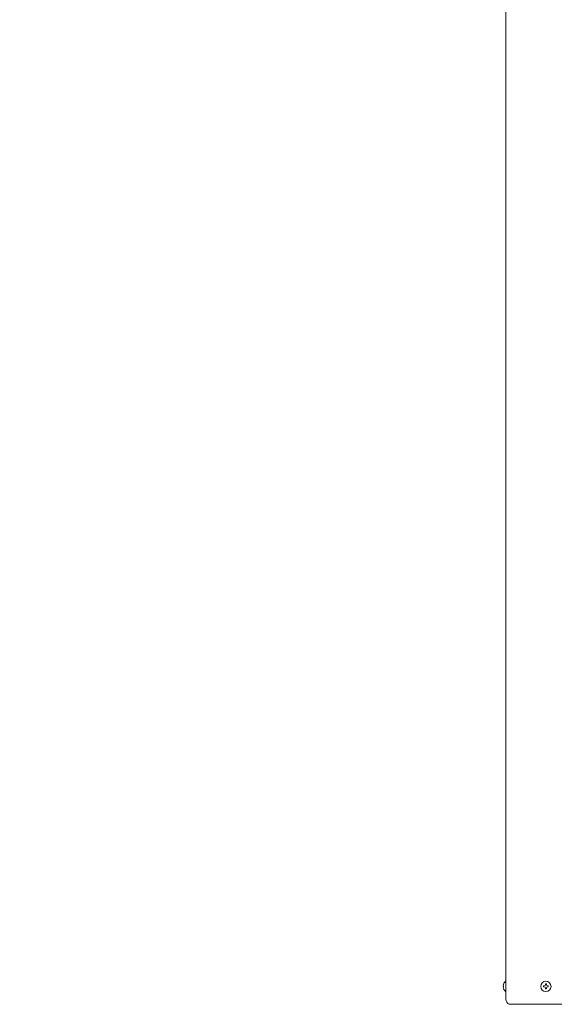
# Model space of a CAD drawing. Extents: x 0 to 420, y 0 to 297.
# Drawn here: x 152 to 166, y 77 to 102 of the extents above; entities that cross this region are included whole.
import ezdxf

# ---------------------------------------------------------------- set-up
doc = ezdxf.new("R2010")
doc.units = 0
doc.layers.get('0').update_dxf_attribs({"linetype": 'CONTINUOUS'})
doc.layers.add('DD0', color=7, linetype='CONTINUOUS')
doc.layers.add('M0', color=3, linetype='CONTINUOUS')
doc.styles.get("Standard").update_dxf_attribs({"font": 'txt', "bigfont": 'BIGFONT'})
doc.dimstyles.get("Standard").update_dxf_attribs({"dimtxt": 3.2, "dimasz": 3, "dimexe": 1.5, "dimexo": 0, "dimgap": 1, "dimtad": 3, "dimtih": 1, "dimtoh": 1, "dimdsep": 46, "dimtxsty": 'STANDARD', "dimblk1": 'OPEN', "dimblk2": 'OPEN', "dimsah": 1, "dimcen": 0.09, "dimadec": 0, "dimazin": 0, "dimtfac": 1, "dimtdec": 4, "dimtofl": 0, "dimtmove": 0, "dimatfit": 3, "dimfxl": 1, "dimtolj": 1, "dimtzin": 0, "dimlwd": 13, "dimlwe": 13, "dimarcsym": 0})

# ---------------------------------------------------------------- blocks, each defined once
blk = doc.blocks.new('_OPEN')
at = {"color": 0, "lineweight": 13}
for p, q in [((-0.965926, 0.258819), (0, 0)), ((0, 0), (-1, 0)), ((0, 0), (-0.965926, -0.258819))]:
    blk.add_line(p, q, dxfattribs=at)
blk = doc.blocks.new('*D16')
for p in [(188.389138, 76.610401), (85.025131, 72.190032), (188.389138, 33.506935)]:
    blk.add_point(p)
at = {"layer": 'DD0', "linetype": 'CONTINUOUS'}
for p, q in [((188.389145, 76.610397), (188.389145, 32.006935)), ((85.025131, 72.190033), (85.025131, 32.006935)), ((185.389145, 33.506935), (88.025131, 33.506935))]:
    blk.add_line(p, q, dxfattribs=at)
at = {"layer": 'DD0', "xscale": 3, "yscale": 3, "rotation": 180}
blk.add_blockref('_OPEN', (85.025131, 33.506935), dxfattribs=at)
at = {"layer": 'DD0', "xscale": 3, "yscale": 3}
blk.add_blockref('_OPEN', (188.389145, 33.506935), dxfattribs=at)
at = {"layer": 'DD0', "width": 0.833333}
for s, p in [('１５ｍ以内', (130.665464, 34.206936)), ('ヒートポンプユニット接続配管長', (118.165464, 30.306936))]:
    blk.add_text(s, height=2.5, dxfattribs=at).set_placement(p)

msp = doc.modelspace()

# ---------------------------------------------------------------- linework, layer by layer
at = {"layer": 'M0', "linetype": 'CONTINUOUS', "lineweight": 13}
for p, q in [((164.783861, 125.408413), (164.783861, 76.742363)), ((164.77551, 77.217505), (164.783861, 77.217505)), ((164.712307, 77.094544), (164.72352, 77.094544)), ((164.712307, 77.069779), (164.72352, 77.069779)), ((164.72352, 77.094544), (164.72352, 77.069779)), ((164.77551, 76.946818), (164.783861, 76.946818)), ((165.772012, 77.094544), (165.772012, 77.069779)), ((165.793754, 77.094544), (165.772012, 77.094544)), ((165.793754, 77.069779), (165.772012, 77.069779)), ((165.847315, 77.145082), (165.82255, 77.145082)), ((165.82255, 77.145082), (165.82255, 77.12334)), ((165.82255, 77.040982), (165.82255, 77.019241)), ((165.847315, 77.019241), (165.82255, 77.019241)), ((165.847315, 77.145082), (165.847315, 77.12334)), ((165.847315, 77.040982), (165.847315, 77.019241)), ((165.897853, 77.094544), (165.876112, 77.094544)), ((165.897853, 77.069779), (165.876112, 77.069779)), ((165.897853, 77.094544), (165.897853, 77.069779)), ((164.87025, 76.610401), (181.333198, 76.610401))]:
    msp.add_line(p, q, dxfattribs=at)
msp.add_circle((165.834933, 77.082161), 0.135343, dxfattribs=at)
for centre, radius, start, end in [((164.887607, 77.082161), 0.175737, 129.632983, 175.959581), ((164.887607, 77.082161), 0.175737, 184.040419, 230.367017), ((165.793754, 77.12334), 0.028796, 270, 360), ((165.793754, 77.040982), 0.028796, 0, 90), ((165.876112, 77.12334), 0.028796, 180, 270), ((165.876112, 77.040982), 0.028796, 90, 180), ((164.927843, 76.742363), 0.143982, 180, 246.421822)]:
    msp.add_arc(centre, radius, start, end, dxfattribs=at)

# ---------------------------------------------------------------- dimensions: what is measured, and where the dimension line sits
at = {"layer": 'DD0', "color": 7}
dim = msp.add_linear_dim(base=(188.389138, 33.506935), p1=(85.025131, 72.190032), p2=(188.389138, 76.610401), text='１５ｍ以内ヒートポンプユニット接続配管長', dimstyle='STANDARD', override={"dimtxt": 2.5, "dimexe": 1.5, "dimexo": 1.03303e-06, "dimtih": 1, "dimtoh": 1, "dimtmove": 2, "dimlwd": 13, "dimlwe": 13}, dxfattribs=at)
dim.commit()
dim.dimension.update_dxf_attribs({"geometry": '*D16', "text_midpoint": (136.707138, 35.456935), "dimtype": 160})

doc.saveas('drawing.dxf')
